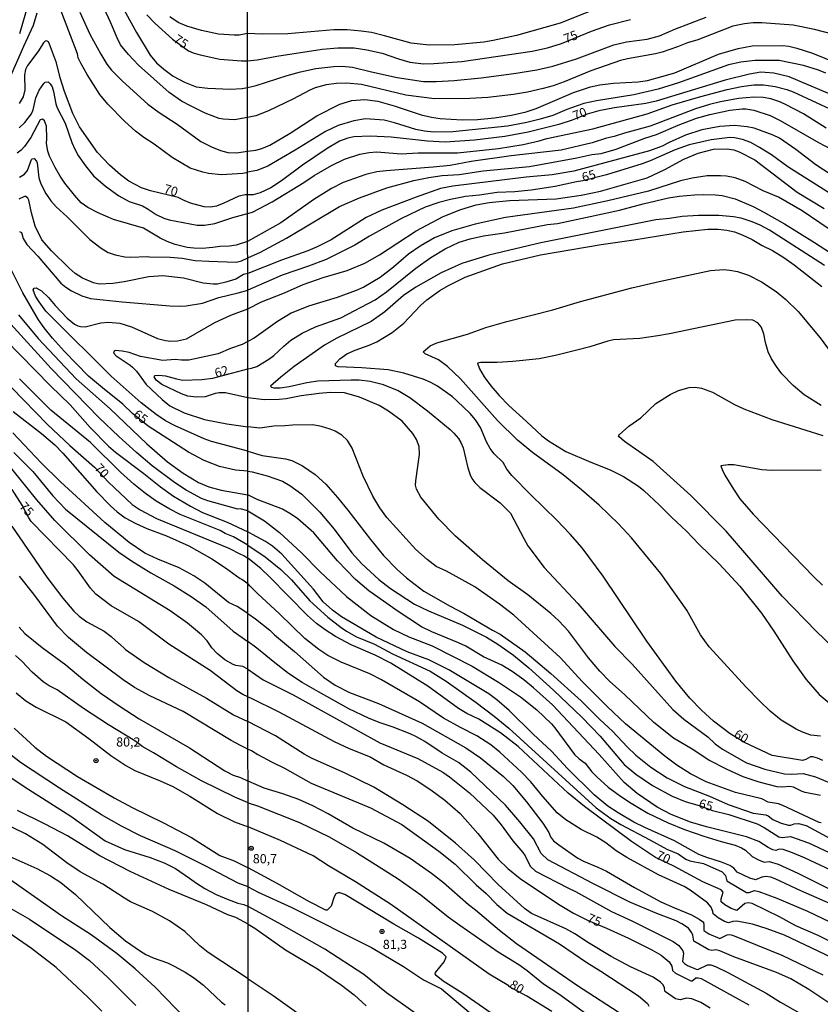
# Model space of a CAD drawing. Units: millimetres. Extents: x 192774 to 195184, y 1660436 to 1663209.
# Drawn here: x 193194 to 193412, y 1662731 to 1663000 of the extents above; entities that cross this region are included whole.
import ezdxf
from ezdxf.enums import TextEntityAlignment as Align

# ---------------------------------------------------------------- set-up
doc = ezdxf.new("R2010")
doc.units = ezdxf.units.MM
for name, color, linetype in [('IMAGEM', 7, 'Continuous'), ('V-CURVA_DE_NIVEL', 4, 'Continuous'), ('V-CURVA_MESTRA', 1, 'Continuous'), ('V-PONTO_DE_APARELHO', 30, 'Continuous'), ('V-TEXTO_DE_ALTIMETRIA', 2, 'Continuous'), ('X-LIMITE_1000', 7, 'Continuous')]:
    doc.layers.add(name, color=color, linetype=linetype)
picture_1 = doc.add_image_def('image1.jpg', size_in_pixel=(4016, 4621))

# ---------------------------------------------------------------- blocks, each defined once
blk = doc.blocks.new('805')
at = {"color": 0, "linetype": 'ByBlock', "lineweight": -2}
for radius in [0.562, 0.0806]:
    blk.add_circle((0, 0), radius, dxfattribs=at)

msp = doc.modelspace()

# ---------------------------------------------------------------- linework, layer by layer
at = {"layer": 'V-CURVA_DE_NIVEL'}
for points in [[(193255.99, 1662973.34), (193252.44, 1662972.72), (193249.34, 1662972.89), (193248.25, 1662973.09), (193244.42, 1662974.54), (193240.56, 1662976.41), (193237.96, 1662977.85), (193234.61, 1662980.23), (193226.2, 1662987.62), (193223.42, 1662990.57), (193221.29, 1662993.22), (193220.32, 1662995.16), (193218.58, 1662999.36), (193215.1, 1663006.92)], [(193219.79, 1663007.26), (193225.67, 1662996.6), (193229.41, 1662990.4), (193231.09, 1662988.32), (193233.13, 1662986.52), (193235.63, 1662984.69), (193238.77, 1662982.99), (193241.95, 1662981.76), (193245.09, 1662981.36), (193251.32, 1662981.09), (193254.5, 1662981.29), (193255.99, 1662981.51)], [(193193.73, 1662996.29), (193196.05, 1663004.16)], [(193256, 1662958.42), (193255.61, 1662958.28), (193254.73, 1662958.06), (193248.85, 1662957.68), (193245.32, 1662958.06), (193243.79, 1662958.38), (193240.3, 1662959.53), (193235.42, 1662962.41), (193230.49, 1662966.05), (193227.62, 1662967.9), (193225.4, 1662969.65), (193222.46, 1662972.28), (193217.78, 1662977.01), (193215.65, 1662979.6), (193212.12, 1662985.07), (193210.48, 1662987.99), (193209.73, 1662989.67), (193209.48, 1662990.76), (193204.05, 1663005.06)], [(193198.45, 1663001.87), (193197.39, 1662998.46), (193194.75, 1662992.8), (193190.88, 1662983.82)], [(193210.16, 1663002.12), (193212.88, 1662996.12), (193215.86, 1662990.63), (193217.57, 1662987.9), (193218.82, 1662986.28), (193221.78, 1662983.28), (193228.74, 1662976.98), (193231.85, 1662974.69), (193236.77, 1662971.54), (193243.24, 1662966.83), (193246.12, 1662965.33), (193248.56, 1662964.36), (193250.56, 1662963.79), (193252.94, 1662963.66), (193256, 1662964.13)], [(193350.81, 1663002.9), (193341.43, 1662999.16), (193329.48, 1662995.75), (193323.08, 1662994.38), (193320.52, 1662993.98), (193312.63, 1662993.25), (193305.59, 1662993.08), (193300.68, 1662993.64), (193293.43, 1662995.71), (193289.8, 1662996.54), (193287.03, 1662996.97), (193283.19, 1662997.31), (193279.56, 1662997.29), (193266.97, 1662996.22), (193259.93, 1662996.11), (193255.98, 1662996.31)], [(193255.98, 1662996.31), (193253.72, 1662995.85), (193252.36, 1662995.83), (193248.07, 1662996.17), (193243.36, 1662997.15), (193239.37, 1662998.32), (193237.03, 1662999.34), (193234.71, 1663000.87)], [(193255.99, 1662981.51), (193258.31, 1662982.1), (193266.8, 1662984.83), (193270.47, 1662985.85), (193274.65, 1662986.75), (193279.52, 1662987.3), (193281.86, 1662987.34), (193284.68, 1662987.09), (193289.8, 1662985.81), (193296.84, 1662984.31), (193304.09, 1662983.21), (193307.51, 1662983.16), (193312.41, 1662983.46), (193319.84, 1662984.19), (193328.71, 1662985.34), (193334.98, 1662986.36), (193339.42, 1662987.39), (193345.86, 1662989.43), (193356.06, 1662993.19), (193359.52, 1662994), (193365.11, 1662994.79), (193368.56, 1662995.66), (193372.68, 1662997.46), (193381.28, 1663000.78)], [(193418.65, 1662995.41), (193410.85, 1662997.44), (193405, 1662998.59), (193396.47, 1662999.21), (193394.12, 1662999.23), (193391.77, 1662998.99), (193388.57, 1662998.27), (193378.97, 1662994.55), (193376.2, 1662993.79), (193373.43, 1662992.63), (193369.25, 1662991.23), (193367.45, 1662990.71), (193359.77, 1662989.43), (193357.85, 1662988.92), (193349.75, 1662986.11), (193342.49, 1662983.12), (193339.51, 1662982.05), (193336.73, 1662981.24), (193332.47, 1662980.3), (193328.63, 1662979.66), (193321.59, 1662978.85), (193316.68, 1662978.55), (193307.08, 1662978.47), (193299.19, 1662979.47), (193287.07, 1662982.39), (193283.01, 1662982.74), (193280.24, 1662982.63), (193277.47, 1662982.27), (193274.48, 1662981.46), (193272.99, 1662980.84), (193268.34, 1662978.36), (193261.68, 1662975.16), (193258.27, 1662973.82), (193255.99, 1662973.34)], [(193256, 1662964.13), (193258.23, 1662964.43), (193259.89, 1662964.9), (193262.07, 1662965.8), (193267.65, 1662969.06), (193274.91, 1662973.82), (193281.22, 1662977.02), (193284.47, 1662977.96), (193288.01, 1662978.24), (193291.55, 1662977.85), (193296.03, 1662976.55), (193303.45, 1662974.07), (193306.23, 1662973.41), (193308.57, 1662973.05), (193314.59, 1662972.69), (193318.81, 1662972.84), (193323.46, 1662973.26), (193328.11, 1662974.03), (193332.08, 1662974.93), (193334.81, 1662975.78), (193345.07, 1662980.16), (193349.66, 1662981.75), (193352.22, 1662982.25), (193355.93, 1662982.72), (193362.67, 1662983.08), (193365.23, 1662983.5), (193369.2, 1662984.53), (193372.74, 1662985.59), (193384.65, 1662990.69), (193389.98, 1662992.25), (193393.86, 1662992.98), (193402.1, 1662993.06), (193403.89, 1662992.85), (193406.07, 1662992.34), (193410.33, 1662990.93), (193427.61, 1662983.89)], [(193413.92, 1662985.51), (193411.96, 1662986.3), (193407.86, 1662987.6), (193401.2, 1662988.97), (193394.59, 1662988.97), (193390.75, 1662988.48), (193387.34, 1662987.73), (193373.68, 1662982.82), (193368.14, 1662981.11), (193361.52, 1662979.58), (193351.28, 1662977.89), (193347.87, 1662977.15), (193343.18, 1662975.53), (193339.34, 1662973.95), (193335.92, 1662972.88), (193332.3, 1662971.98), (193326.96, 1662971), (193312.03, 1662969.42), (193306.91, 1662969.38), (193304.35, 1662969.59), (193302, 1662970.06), (193296.16, 1662971.94), (193293.3, 1662972.62), (193288.18, 1662972.95), (193284.98, 1662972.48), (193280.71, 1662971.15), (193277.3, 1662969.55), (193269, 1662964.43), (193261.51, 1662960.08), (193258.52, 1662958.84), (193256, 1662958.42)], [(193193.6, 1662970.53), (193195.18, 1662972.02), (193196.96, 1662974.32), (193197.41, 1662975.43), (193198.17, 1662978.75), (193199.03, 1662980.8), (193200.3, 1662982.69), (193200.73, 1662983.05), (193201.48, 1662983.09), (193202.05, 1662982.58), (193202.58, 1662981.73), (193202.96, 1662980.46), (193203.56, 1662977.13), (193203.94, 1662976.03), (193206.11, 1662971.81), (193207.99, 1662966.54), (193208.75, 1662964.75), (193209.75, 1662962.96), (193211.67, 1662960.11), (193213.92, 1662957.38), (193217.18, 1662954.57), (193220.85, 1662951.93), (193223.65, 1662950.42), (193227.27, 1662949.21), (193228.81, 1662948.36), (193230.98, 1662946.87), (193233.1, 1662945.87), (193234.59, 1662945.44), (193242.26, 1662943.95), (193244.21, 1662943.91), (193247.07, 1662944.42), (193251.96, 1662946.08), (193256.01, 1662947.17)], [(193256.01, 1662947.17), (193257.33, 1662947.45), (193262.75, 1662950.29), (193271.37, 1662955.58), (193274.2, 1662957.48), (193278.92, 1662960.21), (193282.5, 1662961.96), (193286.64, 1662963.3), (193289.2, 1662963.79), (193291.29, 1662963.94), (193297.91, 1662963.47), (193302.56, 1662963.66), (193313.35, 1662963.73), (193324.53, 1662964.86), (193331.27, 1662966.01), (193335.67, 1662967.01), (193337.76, 1662967.65), (193350.3, 1662970.28), (193365.11, 1662974.33), (193372.02, 1662976.81), (193379.78, 1662979.11), (193386.99, 1662980.99), (193390.96, 1662981.8), (193394.25, 1662982.27), (193396.98, 1662982.29), (193400.09, 1662981.84), (193403.29, 1662981.03), (193405, 1662980.39), (193417.59, 1662974.54)], [(193414.07, 1662970.45), (193407.82, 1662974.37), (193403.1, 1662976.81), (193401.41, 1662977.62), (193398.9, 1662978.43), (193396.89, 1662978.79), (193394.33, 1662978.94), (193390.07, 1662978.51), (193385.16, 1662977.62), (193382.17, 1662976.87), (193378.33, 1662975.7), (193365.96, 1662970.98), (193358.92, 1662969.11), (193356.15, 1662968.14), (193354.01, 1662967.67), (193350.17, 1662966.48), (193341.64, 1662964.41), (193327.99, 1662962.88), (193317.11, 1662961.3), (193311.35, 1662960.29), (193306.65, 1662959.78), (193293.85, 1662958.8), (193291.29, 1662958.5), (193288.31, 1662957.82), (193282.12, 1662955.56), (193278.92, 1662953.98), (193274.1, 1662950.93), (193265.09, 1662944.61), (193256.01, 1662939.49)], [(193256.02, 1662934.98), (193259.51, 1662936.59), (193266.63, 1662940.37), (193281.13, 1662949.01), (193286.6, 1662951.4), (193294.04, 1662954.13), (193301.4, 1662956.13), (193305.5, 1662956.99), (193309.17, 1662957.48), (193313.82, 1662957.8), (193320.35, 1662958.76), (193333.02, 1662959.99), (193345.91, 1662962.34), (193350.05, 1662963.24), (193352.61, 1662963.56), (193356.66, 1662964.75), (193364.55, 1662967.72), (193367.67, 1662968.74), (193373.6, 1662971.3), (193378.67, 1662973.14), (193382.3, 1662974.16), (193387.76, 1662975.4), (193391.09, 1662975.76), (193392.12, 1662975.76), (193394.33, 1662975.4), (193398.73, 1662973.86), (193401.46, 1662972.54), (193411.96, 1662966.52), (193417.16, 1662963.83)], [(193256.01, 1662939.49), (193252.9, 1662938.52), (193251.03, 1662938.18), (193248.43, 1662938.14), (193246.47, 1662937.82), (193243.58, 1662937.61), (193241.32, 1662937.65), (193239.45, 1662937.87), (193236.17, 1662938.69), (193234.04, 1662939.44), (193232.08, 1662940.35), (193227.51, 1662943.1), (193219.4, 1662945.53), (193215.14, 1662947.27), (193212.33, 1662948.78), (193210.54, 1662950.08), (193208.71, 1662952.11), (193206.09, 1662955.38), (193204.75, 1662957.3), (193203.39, 1662959.68), (193201.9, 1662962.79), (193201.43, 1662964.15), (193201.01, 1662966.24), (193201.11, 1662967.6), (193201.01, 1662971.01), (193200.5, 1662972.41), (193199.92, 1662972.86), (193199.28, 1662972.69), (193196.73, 1662967.9), (193195.07, 1662965.47), (193194.16, 1662964.47), (193193.05, 1662963.6)], [(193417.2, 1662956.5), (193411.19, 1662960.42), (193405.77, 1662964.63), (193401.29, 1662967.72), (193399.56, 1662968.53), (193394.38, 1662970.41), (193392.46, 1662970.83), (193389.04, 1662971.17), (193384.99, 1662970.92), (193380.08, 1662969.98), (193375.6, 1662968.49), (193371.12, 1662966.52), (193369.25, 1662965.54), (193365.83, 1662964.22), (193345.14, 1662958.71), (193339.16, 1662957.73), (193332.12, 1662957.05), (193312.07, 1662954.62), (193308.66, 1662953.94), (193302.04, 1662951.63), (193292.66, 1662948.05), (193288.39, 1662946.08), (193278.81, 1662939.94), (193275.04, 1662938.02), (193272.48, 1662936.91), (193265.22, 1662934.39), (193256.02, 1662930.77)], [(193256.03, 1662921.13), (193259.8, 1662922.98), (193266.03, 1662925.43), (193271.15, 1662927.72), (193276.66, 1662929.62), (193283.19, 1662931.54), (193288.05, 1662933.58), (193292.06, 1662935.82), (193302.08, 1662942.4), (193309.43, 1662946.28), (193314.27, 1662948.22), (193318.47, 1662949.46), (193321.97, 1662950.14), (193327.52, 1662950.72), (193340.32, 1662951.14), (193347.1, 1662952.1), (193352.43, 1662953.21), (193365.11, 1662956.92), (193369.97, 1662959.14), (193375.13, 1662961.96), (193379.1, 1662963.58), (193383.28, 1662964.69), (193386.99, 1662964.82), (193388.79, 1662964.52), (193390.28, 1662964.01), (193394.55, 1662961.81), (193406.09, 1662952.95), (193413.53, 1662948.49)], [(193193.71, 1662957.04), (193195.01, 1662957.91), (193195.86, 1662958.91), (193197, 1662961.85), (193197.18, 1662962.09), (193197.73, 1662962.19), (193198.33, 1662961.47), (193198.5, 1662960.96), (193198.92, 1662956.92), (193199.47, 1662955.21), (193200.88, 1662952.57), (193202.22, 1662950.62), (193203.67, 1662948.98), (193206.71, 1662946.23), (193212.88, 1662940.06), (193215.99, 1662937.63), (193217.87, 1662936.52), (193219.78, 1662935.8), (193222.42, 1662935.31), (193224, 1662935.23), (193228.64, 1662935.4), (193229.23, 1662935.27), (193234.81, 1662935.18), (193238.13, 1662934.89), (193241.7, 1662934.29), (193245.4, 1662934.07), (193252.9, 1662933.88), (193254.35, 1662934.18), (193256.02, 1662934.98)], [(193422, 1662938), (193407.54, 1662947.88), (193401.05, 1662951.63), (193396.89, 1662953.36), (193391.92, 1662955.86), (193389.21, 1662956.86), (193386.87, 1662957.31), (193385.16, 1662957.46), (193381.53, 1662957.41), (193377.48, 1662956.82), (193374.28, 1662956.03), (193365.53, 1662953.25), (193354.44, 1662950.56), (193345.05, 1662948.62), (193326.49, 1662946), (193318.17, 1662944.21), (193311.77, 1662942.42), (193307.08, 1662940.45), (193303.11, 1662938.17), (193299.95, 1662936.06), (193295.83, 1662932.45), (193292.25, 1662929.66), (193287.75, 1662927.01), (193285.62, 1662926.07), (193280.5, 1662924.2), (193272.6, 1662921.85), (193267.91, 1662919.87), (193264.16, 1662917.65), (193257.8, 1662913.04), (193256.03, 1662912.15)], [(193256.02, 1662930.77), (193254.9, 1662930.44), (193252.81, 1662929.18), (193250.09, 1662928.35), (193247.75, 1662927.84), (193246.6, 1662927.82), (193243.83, 1662928.14), (193238.51, 1662929.42), (193232.85, 1662930.12), (193229.02, 1662929.86), (193222.31, 1662928.42), (193219.19, 1662927.99), (193215.48, 1662927.86), (193213.86, 1662928.16), (193210.88, 1662929.46), (193208.9, 1662930.78), (193207.24, 1662932.2), (193202.43, 1662936.95), (193199.79, 1662939.97), (193197.98, 1662943.64), (193196.92, 1662947.3), (193196.2, 1662950.81), (193195.98, 1662951.3), (193195.43, 1662951.74), (193195.01, 1662951.74), (193193.48, 1662951.06)], [(193256.04, 1662904.66), (193257.05, 1662904.92), (193258.48, 1662905.29), (193261.81, 1662907.32), (193263.17, 1662908.32), (193265.88, 1662910.91), (193267.83, 1662912.53), (193270.87, 1662914.47), (193274.56, 1662916.18), (193281.44, 1662918.65), (193290.82, 1662923.51), (193293.96, 1662925.69), (193301.91, 1662932.18), (193306.06, 1662935.08), (193309.98, 1662937.51), (193313.82, 1662939.26), (193316.76, 1662940.2), (193320.48, 1662941.01), (193326.15, 1662941.82), (193337.93, 1662944.12), (193340.66, 1662944.44), (193348.3, 1662946.04), (193357.64, 1662948.05), (193364.04, 1662949.78), (193370.95, 1662951.38), (193373.9, 1662951.84), (193378.08, 1662952.19), (193380.55, 1662952.31), (193383.84, 1662952.23), (193385.67, 1662952.02), (193389.17, 1662951.16), (193394.08, 1662949.07), (193397.06, 1662947.54), (193402.65, 1662944.34), (193410.89, 1662939.24), (193418.06, 1662934.52)], [(193413.6, 1662932.9), (193398.58, 1662942.54), (193396.04, 1662943.91), (193393.86, 1662944.85), (193390.84, 1662945.83), (193388.74, 1662946.21), (193384.73, 1662946.6), (193379.19, 1662946.62), (193374.75, 1662946.28), (193371.25, 1662945.74), (193367.54, 1662945.4), (193336.09, 1662939.09), (193321.93, 1662935.72), (193314.5, 1662933.46), (193308.91, 1662930.92), (193301.92, 1662926.97), (193298.63, 1662924.73), (193293.51, 1662920.27), (193289.76, 1662917.58), (193280.41, 1662913.1), (193277, 1662911.12), (193268.72, 1662905.32), (193265.09, 1662902.44), (193262.27, 1662899.94), (193262.49, 1662899.64), (193263.17, 1662899.49), (193264.88, 1662899.49), (193267.36, 1662899.88), (193272.22, 1662900.99), (193275.16, 1662901.37), (193284.29, 1662901.69), (193286.51, 1662901.67), (193289.46, 1662901.33), (193292.74, 1662900.47), (193297.14, 1662898.81), (193300.36, 1662896.89), (193305.12, 1662893.24), (193311.34, 1662888.08), (193312.35, 1662887.14), (193313.58, 1662885.63), (193314.26, 1662884.6), (193314.88, 1662883.13), (193316.12, 1662877.67), (193316.76, 1662875.71), (193317.27, 1662874.73), (193318.08, 1662873.62), (193319.41, 1662872.25), (193324.98, 1662868.05), (193327.81, 1662865.3), (193331.42, 1662858.34), (193332.59, 1662856.38), (193337.01, 1662850.38), (193346.25, 1662840.59), (193356.33, 1662828.86), (193361.03, 1662824.04), (193372.21, 1662811.64), (193375.17, 1662808.95), (193381.75, 1662804.11), (193383.71, 1662802.23), (193385.73, 1662800.76), (193392.33, 1662797.09), (193397.28, 1662795.3), (193402.7, 1662794.02), (193404.7, 1662793.91), (193407.77, 1662794.17), (193411.1, 1662793.25), (193417.2, 1662790.65)], [(193412.47, 1662804.3), (193409.91, 1662804.64), (193407.58, 1662805.41), (193405.85, 1662806.22), (193401.76, 1662808.74), (193398.75, 1662811.19), (193395.97, 1662813.86), (193392.22, 1662817.72), (193382.06, 1662828.78), (193379.72, 1662832.06), (193375.98, 1662838.8), (193368.9, 1662848.79), (193360.86, 1662858.56), (193357.34, 1662862.31), (193352.07, 1662867.43), (193347.25, 1662871.63), (193342.24, 1662875.77), (193333.85, 1662881.87), (193329.73, 1662885.24), (193324.23, 1662890.6), (193314.14, 1662901.97), (193310.6, 1662905.34), (193308.19, 1662907.13), (193304.52, 1662908.79), (193303.96, 1662909.31), (193305.86, 1662910.97), (193307.72, 1662911.78), (193316.04, 1662914.19), (193321.12, 1662915.98), (193326.79, 1662917.61), (193339.34, 1662920.83), (193346.97, 1662923.09), (193360.97, 1662926.82), (193368.39, 1662928.59), (193382.43, 1662931.54), (193386.1, 1662931.83), (193387.76, 1662931.69), (193389.85, 1662931.26), (193392.88, 1662930.24), (193396.38, 1662928.46), (193400.44, 1662925.78), (193403, 1662923.64), (193406.41, 1662920.34), (193412.4, 1662913.13), (193415.39, 1662909.07)], [(193256.05, 1662882.23), (193246.17, 1662884.83), (193244.17, 1662885.53), (193236.17, 1662889.1), (193233.55, 1662890.49), (193230.98, 1662892.21), (193226.93, 1662895.36), (193218.71, 1662902.73), (193202.2, 1662919.07), (193200.84, 1662920.48), (193199.03, 1662922.99), (193198.07, 1662924.57), (193197.43, 1662926.31), (193197.64, 1662926.69), (193198.24, 1662926.8), (193199.65, 1662925.97), (193201.56, 1662924.2), (193203.39, 1662921.97), (193206.73, 1662918.52), (193208.71, 1662916.94), (193209.61, 1662916.45), (193210.33, 1662916.24), (193211.61, 1662916.2), (193215.94, 1662917.23), (193217.99, 1662917.41), (193221.1, 1662917.2), (193224.29, 1662916.18), (193231.4, 1662913.01), (193233.53, 1662912.45), (193235.02, 1662912.26), (193236.81, 1662912.35), (193239.32, 1662912.9), (193247.07, 1662917.37), (193251.41, 1662919.37), (193252.86, 1662919.88), (193256.03, 1662921.13)], [(193256.06, 1662865.86), (193253.96, 1662866.42), (193253.37, 1662866.37), (193245.11, 1662868.63), (193243.36, 1662869.31), (193239.19, 1662871.52), (193235.98, 1662873.61), (193229.91, 1662878.21), (193225.61, 1662881.83), (193220.8, 1662886.17), (193215.48, 1662891.28), (193202.33, 1662904.77), (193183.87, 1662924.99)], [(193193.39, 1662919.41), (193198.79, 1662912.99), (193209.18, 1662902), (193218.46, 1662893.79), (193228.42, 1662884.17), (193234.08, 1662879.31), (193238.43, 1662876.16), (193242.55, 1662873.65), (193245.36, 1662872.46), (193248.81, 1662871.5), (193256.06, 1662870.29)], [(193412.72, 1662894.67), (193408.07, 1662897.57), (193405.04, 1662900.13), (193401.95, 1662903.37), (193400.45, 1662905.32), (193399.13, 1662907.45), (193398.25, 1662909.37), (193397.47, 1662911.93), (193397.04, 1662914.28), (193396.31, 1662916.2), (193395.36, 1662917.24), (193393.99, 1662917.97), (193392.2, 1662918.12), (193389.21, 1662917.95), (193371.29, 1662914.23), (193368.09, 1662913.7), (193363.19, 1662913), (193355.93, 1662912.61), (193354.44, 1662912.29), (193349.53, 1662910.69), (193346.33, 1662909.84), (193340.15, 1662908.35), (193335.67, 1662907.47), (193328.41, 1662906.66), (193324.15, 1662906.38), (193319.67, 1662906.4), (193318.79, 1662906.28), (193319.36, 1662904.68), (193320.66, 1662902.55), (193322.48, 1662900.03), (193324.68, 1662897.42), (193327.32, 1662894.67), (193332.23, 1662890.32), (193336.35, 1662886.35), (193338.23, 1662884.99), (193342.92, 1662882.08), (193349.75, 1662879.18), (193355.08, 1662877.13), (193358.71, 1662875.28), (193362.76, 1662872.65), (193364.25, 1662871.46), (193368.56, 1662867.49), (193371.8, 1662864.14), (193375.88, 1662860.35), (193379.35, 1662856.72), (193384.82, 1662851.43), (193390.43, 1662845.35), (193396.4, 1662837.91), (193399.77, 1662833), (193404.93, 1662824.89), (193408.56, 1662819.79), (193412.16, 1662815.72), (193414.83, 1662813.43)], [(193189.73, 1662912.73), (193202.14, 1662900.07), (193207.48, 1662894.83), (193212.97, 1662888.64), (193217.97, 1662883.59), (193219.87, 1662881.95), (193227.63, 1662876.08), (193232.19, 1662872.42), (193235.74, 1662869.95), (193240.38, 1662867.14), (193243.7, 1662865.4), (193250.39, 1662862.78), (193256.06, 1662860.12)], [(193256.03, 1662912.15), (193254.47, 1662911.37), (193251.32, 1662910.24), (193247.96, 1662908.75), (193239.92, 1662907.07), (193237.91, 1662907.03), (193236.21, 1662907.2), (193232.87, 1662906.95), (193226.76, 1662908.07), (193223.61, 1662909.13), (193221.7, 1662909.56), (193219.95, 1662909.66), (193219.55, 1662909.5), (193219.35, 1662909.07), (193220.08, 1662908.24), (193223.91, 1662905.73), (193224.59, 1662905.13), (193225.61, 1662904.05), (193228.29, 1662900.41), (193232.61, 1662896.34), (193234.72, 1662894.56), (193238.68, 1662892.7), (193244.21, 1662890.85), (193250.3, 1662889.7), (193256.05, 1662888.83)], [(193256.04, 1662896.77), (193249.92, 1662898.17), (193248.22, 1662898.17), (193247.15, 1662898), (193244.43, 1662897.06), (193242, 1662896.96), (193239.66, 1662897.26), (193237.96, 1662897.87), (193232.55, 1662900.41), (193230.97, 1662901.62), (193230.51, 1662902.47), (193230.74, 1662902.88), (193231.78, 1662903), (193233.53, 1662902.75), (193236.59, 1662901.94), (193238.34, 1662901.64), (193243.45, 1662901.77), (193246.49, 1662902.15), (193256.04, 1662904.66)], [(193256.07, 1662856.5), (193252.11, 1662858.82), (193249.83, 1662859.69), (193248.53, 1662860.5), (193237.57, 1662864.88), (193234.72, 1662866.37), (193231.06, 1662868.55), (193228.08, 1662870.61), (193224.93, 1662873.14), (193221.23, 1662876.5), (193213.12, 1662884.6), (193202.24, 1662893.36), (193193.69, 1662901.92)], [(193415.79, 1662828.73), (193411.46, 1662832.91), (193401.99, 1662842.6), (193386.76, 1662860.31), (193377.05, 1662870.12), (193366.75, 1662879.4), (193358.98, 1662884.84), (193357.51, 1662886.16), (193357.34, 1662886.42), (193357.46, 1662886.67), (193360.13, 1662889.06), (193363.44, 1662891.34), (193367.56, 1662895.2), (193371.42, 1662897.64), (193373.73, 1662898.77), (193376.63, 1662899.6), (193378.29, 1662899.73), (193380.04, 1662899.43), (193383.03, 1662898.28), (193389, 1662894.93), (193391.56, 1662893.77), (193399.24, 1662890.85), (193413.11, 1662886.48)], [(193412.51, 1662788.09), (193408.33, 1662788.96), (193407.48, 1662789.24), (193405.17, 1662790.41), (193404.15, 1662790.59), (193402.06, 1662790.41), (193400.65, 1662790.54), (193395.78, 1662791.8), (193391.39, 1662793.21), (193387.01, 1662795.21), (193382, 1662797.82), (193377.48, 1662800.76), (193372.34, 1662803.83), (193367, 1662808.03), (193359.03, 1662815.61), (193354.82, 1662819.38), (193352.24, 1662822.05), (193349.12, 1662825.75), (193343.7, 1662832.98), (193341.06, 1662835.86), (193338.88, 1662837.82), (193332.55, 1662842.98), (193327.17, 1662846.78), (193320.18, 1662852.47), (193312.77, 1662859.02), (193308.27, 1662863.59), (193303.3, 1662869.65), (193302.13, 1662871.8), (193301.89, 1662872.94), (193301.91, 1662874.09), (193302.92, 1662881.26), (193302.83, 1662883.47), (193302.15, 1662885.39), (193301.15, 1662887.06), (193298.22, 1662890.41), (193294.49, 1662893.14), (193291.97, 1662894.67), (193286.56, 1662896.93), (193282.46, 1662898.17), (193278.62, 1662898.21), (193275.59, 1662898), (193270.64, 1662897.32), (193266.55, 1662896.48), (193264.63, 1662896.29), (193260.49, 1662896.25), (193256.04, 1662896.77)], [(193191.96, 1662893), (193199.65, 1662887.06), (193203.31, 1662883.91), (193205.56, 1662881.66), (193214.78, 1662871.08), (193218.52, 1662867.29), (193220.37, 1662865.63), (193222.56, 1662864), (193225.43, 1662862.4), (193228.42, 1662861.05), (193233.81, 1662859.08), (193239.96, 1662856.33), (193246.19, 1662852.78), (193249.92, 1662850.35), (193253.94, 1662847.39), (193254.39, 1662847.24), (193256.07, 1662846.07)], [(193412.68, 1662780.66), (193412.12, 1662780.71), (193402.18, 1662785.44), (193401.03, 1662785.83), (193398.22, 1662786.28), (193396.47, 1662787.26), (193389.26, 1662788.92), (193381.28, 1662791.87), (193376.97, 1662794.08), (193373.3, 1662796.45), (193369.97, 1662798.86), (193359.26, 1662807.74), (193354.27, 1662812.43), (193347.53, 1662819.21), (193341.43, 1662825.85), (193328.71, 1662837.43), (193324.83, 1662840.38), (193318.04, 1662845.11), (193310.34, 1662849.38), (193307.48, 1662850.72), (193305.03, 1662852.64), (193301.98, 1662855.37), (193294.06, 1662864.12), (193292.16, 1662866.73), (193290.2, 1662869.95), (193287.55, 1662875.37), (193284.57, 1662883.01), (193283.25, 1662885.1), (193281.71, 1662886.57), (193279.92, 1662887.63), (193278.58, 1662888.19), (193276.19, 1662888.95), (193273.84, 1662889.38), (193268.29, 1662889.34), (193266.16, 1662889.08), (193263.17, 1662889), (193259.33, 1662888.48), (193256.05, 1662888.83)], [(193256.08, 1662837.84), (193253.11, 1662839.73), (193250.77, 1662840.85), (193244.27, 1662846.16), (193241.34, 1662848.18), (193237.28, 1662850.33), (193231.44, 1662852.67), (193227.93, 1662854.34), (193223.61, 1662857.22), (193217.01, 1662862.71), (193204.88, 1662873.83), (193199.56, 1662879.02), (193191.83, 1662887.23)], [(193192.16, 1662881.8), (193197.34, 1662876.63), (193202.83, 1662869.96), (193206.29, 1662866.38), (193220.86, 1662854.6), (193224.27, 1662852.25), (193229.52, 1662848.99), (193235.93, 1662845.44), (193240.54, 1662842.51), (193244.59, 1662839.65), (193252.02, 1662832.98), (193256.08, 1662830.18)], [(193256.05, 1662882.23), (193259.93, 1662881.06), (193266.33, 1662880.14), (193268.04, 1662879.63), (193271.03, 1662878.16), (193274.44, 1662875.81), (193277.36, 1662873.17), (193280.52, 1662869.58), (193283.42, 1662866.09), (193289.54, 1662858.06), (193293.14, 1662853.74), (193296.9, 1662849.89), (193299.44, 1662847.61), (193304.18, 1662843.98), (193311.35, 1662839.84), (193315.19, 1662837.84), (193322.87, 1662833.27), (193325, 1662832.21), (193331.78, 1662827.36), (193338.87, 1662821.5), (193347.16, 1662813.97), (193352.2, 1662808.89), (193355.68, 1662805.69), (193359.66, 1662801.43), (193362.1, 1662799.14), (193366.17, 1662795.87), (193370.65, 1662792.99), (193375.35, 1662790.61), (193382.17, 1662787.96), (193387.29, 1662785.63), (193394.12, 1662783.31), (193397.53, 1662782.82), (193398.17, 1662782.54), (193399.45, 1662781.6), (193401.8, 1662780.54), (193403.72, 1662780), (193404.4, 1662780.02), (193405.34, 1662780.36), (193406.49, 1662780.52), (193408.63, 1662779.9), (193417.37, 1662775.2)], [(193256.09, 1662822.63), (193254.73, 1662823.35), (193252.78, 1662823.64), (193252.06, 1662823.92), (193249.77, 1662825.19), (193247.64, 1662826.95), (193246.22, 1662828.48), (193244.93, 1662830.34), (193243.36, 1662831.99), (193239.54, 1662835.25), (193234.82, 1662838.57), (193219.55, 1662847.92), (193212.82, 1662853.87), (193203.31, 1662863.3), (193198.4, 1662868.9), (193189.69, 1662879.7)], [(193412.68, 1662877.03), (193399.24, 1662876.88), (193396.47, 1662877.13), (193388.79, 1662878.5), (193387.29, 1662878.48), (193385.31, 1662878.18), (193385.6, 1662877.2), (193386.37, 1662875.62), (193388.72, 1662871.78), (193390.51, 1662869.22), (193394.07, 1662865), (193410.65, 1662847.86), (193413.02, 1662845.6)], [(193422.49, 1662764.36), (193408.12, 1662771.11), (193404.85, 1662772.49), (193402.31, 1662773.37), (193401.22, 1662773.5), (193400.31, 1662773.11), (193399.45, 1662773.28), (193398.17, 1662773.92), (193395.66, 1662775.54), (193392.29, 1662776.87), (193381.32, 1662779.55), (193377.01, 1662780.85), (193371.72, 1662782.92), (193367.92, 1662784.97), (193362.44, 1662788.64), (193358.89, 1662791.67), (193352.05, 1662799.33), (193339.25, 1662812.88), (193334.13, 1662817.55), (193331.44, 1662819.73), (193328.26, 1662822.03), (193325.47, 1662823.69), (193320.43, 1662826.04), (193315.61, 1662828.88), (193313.6, 1662829.88), (193306.35, 1662832.87), (193303.52, 1662834.23), (193297.09, 1662838.39), (193289.09, 1662844.07), (193285.46, 1662847.16), (193280.51, 1662852.24), (193274.05, 1662859.88), (193269.72, 1662863.74), (193268, 1662864.93), (193265.56, 1662866.32), (193258.65, 1662869.03), (193256.06, 1662870.27)], [(193256.06, 1662865.86), (193260.57, 1662863.14), (193264.67, 1662860.02), (193270.74, 1662854.4), (193275.8, 1662849.25), (193282.99, 1662842.47), (193289.63, 1662837.26), (193295.81, 1662833.44), (193300.08, 1662831.52), (193306.44, 1662829.01), (193317.32, 1662823.46), (193324.57, 1662819.13), (193330.55, 1662815.07), (193334.98, 1662811.53), (193338.99, 1662807.67), (193339.95, 1662806.57), (193345.28, 1662799.31), (193346.61, 1662798.11), (193348.25, 1662796.94), (193350.02, 1662794.6), (193351.36, 1662793.19), (193354.52, 1662790.41), (193357.83, 1662787.96), (193360.77, 1662786.04), (193365.32, 1662783.31), (193370.87, 1662780.62), (193375.35, 1662778.87), (193380.68, 1662777.04), (193385.37, 1662775.54), (193389.21, 1662774.52), (193390.92, 1662773.84), (193391.99, 1662773.15), (193393.82, 1662771.49), (193395.61, 1662770.55), (193397.11, 1662769.95), (193398.47, 1662770.08), (193400.95, 1662769.36), (193406.28, 1662766.88), (193419.29, 1662760.44)], [(193191.6, 1662861.73), (193201.12, 1662847.74), (193201.12, 1662847.74), (193205.51, 1662842.01), (193208.56, 1662838.52), (193210.01, 1662837.14), (193212.04, 1662835.59), (193216.78, 1662833.05), (193218.69, 1662831.6), (193220.84, 1662829.62), (193220.92, 1662829.69), (193222.66, 1662828.01), (193227.78, 1662824.47), (193234.48, 1662820.37), (193244.76, 1662814.73), (193252.14, 1662810.2), (193256.1, 1662808.34)], [(193416.73, 1662757.88), (193407.15, 1662762.06), (193400.14, 1662765.39), (193398.94, 1662765.8), (193397.58, 1662766.03), (193396.44, 1662765.84), (193394.76, 1662765.05), (193393.22, 1662765.56), (193389.77, 1662767.18), (193388.8, 1662768.25), (193387.7, 1662768.97), (193385.42, 1662769.87), (193381.41, 1662771.15), (193379.27, 1662772.04), (193372.62, 1662775.76), (193364.51, 1662779.34), (193361.52, 1662780.83), (193357.25, 1662783.35), (193354.44, 1662785.19), (193350.68, 1662788.32), (193343.37, 1662795.47), (193339.04, 1662800.25), (193334, 1662804.88), (193327.45, 1662811.34), (193324.1, 1662814.25), (193321.86, 1662815.87), (193310.94, 1662822.48), (193305.52, 1662825.23), (193299.57, 1662827.34), (193291.12, 1662831.4), (193281.62, 1662836.96), (193279.21, 1662838.73), (193276.67, 1662841.06), (193274.01, 1662844.52), (193265.37, 1662854.1), (193262.81, 1662856.25), (193260.91, 1662857.51), (193257.29, 1662859.45), (193256.06, 1662860.12)], [(193256.07, 1662856.5), (193260.83, 1662853.3), (193265.03, 1662849.87), (193267.95, 1662847.04), (193272.98, 1662841.32), (193277.91, 1662836.88), (193281.54, 1662834.04), (193283.01, 1662833.04), (193285.79, 1662831.5), (193290.69, 1662829.48), (193295.6, 1662826.81), (193305.84, 1662822.05), (193310.28, 1662819.32), (193318.47, 1662813.5), (193323.34, 1662809.81), (193327.37, 1662806.52), (193351.24, 1662784.72), (193355.21, 1662781.84), (193357.98, 1662780.19), (193365.92, 1662776.06), (193370.57, 1662773.45), (193373.6, 1662772.17), (193375.69, 1662770.76), (193376.84, 1662770.3), (193380.55, 1662769.53), (193385.67, 1662767.27), (193386.59, 1662766.31), (193386.95, 1662764.79), (193392.33, 1662761.59), (193392.99, 1662761.63), (193394.46, 1662762.15), (193395.66, 1662761.93), (193400.56, 1662760.06), (193408.97, 1662756.51), (193417.12, 1662752.59)], [(193256.1, 1662800.77), (193254.1, 1662801.78), (193251.55, 1662803.12), (193238.39, 1662811.06), (193229.3, 1662815.34), (193225.14, 1662817.59), (193222, 1662819.69), (193211.98, 1662827.17), (193207.04, 1662831.33), (193204.06, 1662834.42), (193197.62, 1662843.1), (193193.69, 1662848.08)], [(193419.34, 1662742.01), (193402.65, 1662749.99), (193397.96, 1662751.74), (193393.91, 1662753.02), (193389.64, 1662753.8), (193388.57, 1662753.7), (193387.38, 1662753.31), (193386.25, 1662753.7), (193384.56, 1662754.72), (193383.15, 1662755.79), (193383.13, 1662756.45), (193382.62, 1662757.61), (193381.64, 1662758.76), (193376.9, 1662762.28), (193375.22, 1662763.24), (193368.22, 1662766.46), (193359.56, 1662771.15), (193356.66, 1662773.03), (193353.86, 1662775.16), (193351.41, 1662776.7), (193347.16, 1662778.87), (193342.9, 1662781.47), (193340.61, 1662783.42), (193336.64, 1662787.81), (193333.4, 1662791.83), (193330.8, 1662794.49), (193324.93, 1662799.93), (193322.48, 1662802), (193318.64, 1662804.41), (193314.16, 1662806.69), (193309.55, 1662809.29), (193302.94, 1662813.73), (193292.57, 1662819.75), (193289.37, 1662821.33), (193281.52, 1662824.53), (193277.87, 1662826.4), (193275.42, 1662828), (193271.62, 1662831.01), (193264.75, 1662837.8), (193258.73, 1662843.28), (193256.73, 1662845.31), (193256.07, 1662846.07)], [(193256.08, 1662837.84), (193258.14, 1662836.43), (193262.06, 1662833.32), (193263.32, 1662832.02), (193268.8, 1662827.47), (193276.72, 1662820.49), (193279.94, 1662818.3), (193283.87, 1662816.29), (193291.8, 1662813.26), (193303.67, 1662807.89), (193315.57, 1662801.19), (193319.62, 1662798.43), (193325.94, 1662793.29), (193328.5, 1662790.86), (193332.23, 1662786.4), (193336.64, 1662780.56), (193338.29, 1662778.04), (193338.71, 1662776.8), (193339.61, 1662775.74), (193340.98, 1662774.63), (193346.25, 1662771.02), (193347.74, 1662770.17), (193351.67, 1662768.59), (193354.01, 1662767.44), (193361.69, 1662762.96), (193368.9, 1662759.12), (193372.62, 1662757.41), (193377.27, 1662755.53), (193379.4, 1662754.38), (193380.51, 1662753.55), (193380.68, 1662752.74), (193380.63, 1662751.2), (193382, 1662750.33), (193385.03, 1662749.09), (193386.99, 1662750.07), (193387.72, 1662750.11), (193388.49, 1662749.94), (193401.97, 1662744.52), (193413.11, 1662739.15)], [(193193.6, 1662834.09), (193195.13, 1662832.41), (193199.88, 1662828.55), (193206.38, 1662823.83), (193211.01, 1662819.89), (193215.97, 1662816.02), (193220.94, 1662812.58), (193226.4, 1662809.1), (193240.15, 1662801.11), (193249.81, 1662794.9), (193252.02, 1662793.65), (193254.06, 1662793.03), (193256.11, 1662792)], [(193415.07, 1662731.34), (193409.31, 1662735.16), (193404.38, 1662738), (193400.52, 1662739.79), (193388.79, 1662744.01), (193385.03, 1662745.72), (193383.88, 1662745.96), (193382.81, 1662745.78), (193381.96, 1662745.93), (193377.86, 1662748.32), (193377.63, 1662749.97), (193377.39, 1662750.65), (193376.41, 1662751.85), (193374.66, 1662753.08), (193373.09, 1662753.87), (193367.75, 1662755.87), (193360.46, 1662758.99), (193350.47, 1662764), (193338.06, 1662770.55), (193336.22, 1662772.24), (193334.06, 1662776.29), (193330.35, 1662780.94), (193326.45, 1662785.47), (193317, 1662794.51), (193313.6, 1662797.16), (193309.15, 1662799.69), (193304.41, 1662802.92), (193301.98, 1662804.22), (193300.42, 1662804.98), (193295.79, 1662806.78), (193291.97, 1662808.06), (193288.99, 1662809.25), (193283.65, 1662811.85), (193275.33, 1662816.46), (193270.94, 1662819.02), (193267.21, 1662821.47), (193263.41, 1662824.35), (193258.54, 1662828.35), (193256.08, 1662830.18)], [(193256.11, 1662786.14), (193252.53, 1662787.7), (193243.4, 1662792.14), (193236.56, 1662795.96), (193230.3, 1662799.81), (193227.37, 1662801.38), (193225.16, 1662803.07), (193217.95, 1662807.47), (193211.13, 1662811.91), (193203.98, 1662816.96), (193201.8, 1662818.1), (193200.16, 1662819.16), (193197.1, 1662821.86), (193194.3, 1662824.8), (193192.57, 1662826.34)], [(193256.09, 1662822.63), (193260.27, 1662819.72), (193268.42, 1662815.59), (193292.15, 1662802.55), (193302.51, 1662798.24), (193309.34, 1662794.47), (193311.13, 1662793.27), (193316.59, 1662788.83), (193323.06, 1662782.78), (193325.27, 1662780.13), (193328.47, 1662775.78), (193331.18, 1662772.58), (193331.82, 1662771.64), (193333.23, 1662768.83), (193334.68, 1662767.5), (193343.47, 1662762.87), (193345.61, 1662761.89), (193355.42, 1662756.43), (193360.97, 1662753.87), (193372.27, 1662748.28), (193373.81, 1662747.11), (193374.92, 1662745.66), (193375.11, 1662745.02), (193374.85, 1662742.76), (193375.37, 1662742.22), (193376.2, 1662741.71), (193378.55, 1662740.64), (193378.97, 1662740.62), (193381.62, 1662741.88), (193382.51, 1662741.84), (193383.79, 1662741.45), (193387.21, 1662739.79), (193397.66, 1662734.16), (193401.54, 1662731.68), (193410.08, 1662726.86)], [(193382.34, 1662730.04), (193379.8, 1662731.56), (193377.35, 1662732.62), (193375.86, 1662732.73), (193374.15, 1662732.28), (193372.89, 1662732.62), (193370.16, 1662734.46), (193369.97, 1662734.71), (193369.88, 1662735.59), (193369.48, 1662736.42), (193368.82, 1662737.1), (193366.77, 1662738.47), (193360.63, 1662741.32), (193355.29, 1662744.18), (193349.17, 1662747.85), (193345.37, 1662750.33), (193342.92, 1662751.67), (193333.58, 1662755.87), (193331.63, 1662757.3), (193324.46, 1662763.83), (193318.02, 1662770.43), (193312.79, 1662775.08), (193305.41, 1662780.98), (193298.44, 1662785.59), (193290.44, 1662790.37), (193282.67, 1662794.25), (193273.41, 1662798.37), (193271.45, 1662799.39), (193263.66, 1662804.39), (193256.1, 1662808.34)], [(193192.2, 1662806.54), (193197.89, 1662801.3), (193201.1, 1662798.89), (193209.56, 1662793.28), (193219.58, 1662787.49), (193224.42, 1662784.88), (193233.02, 1662780.68), (193240.64, 1662776.65), (193248.45, 1662771.76), (193252.31, 1662770.32), (193256.12, 1662768.35)], [(193256.12, 1662763.15), (193253.4, 1662764.14), (193244.55, 1662768.86), (193236.18, 1662772.98), (193226.76, 1662777.11), (193221.51, 1662779.73), (193216.12, 1662782.85), (193204.57, 1662790.1), (193193.93, 1662797.12), (193190.54, 1662799.79)], [(193256.1, 1662800.77), (193257.05, 1662800.39), (193258.78, 1662799.29), (193262.49, 1662797.32), (193266.12, 1662795.58), (193273.37, 1662791.52), (193289.59, 1662784.8), (193298.12, 1662780.19), (193308.25, 1662772.9), (193312.73, 1662769.36), (193318.47, 1662763.75), (193321.2, 1662761.31), (193324.1, 1662758.31), (193326.92, 1662755.96), (193341.21, 1662747.6), (193348.68, 1662742.52), (193352.52, 1662740.17), (193362.76, 1662733.35), (193365.27, 1662731.34), (193365.64, 1662730.6)], [(193187.02, 1662795.83), (193195.21, 1662790.41), (193207.71, 1662782.46), (193217.12, 1662775.73), (193222.39, 1662773.4), (193229.39, 1662771.19), (193233.17, 1662769.75), (193236.31, 1662768.14), (193240.15, 1662765.57), (193241.99, 1662764.14), (193244.34, 1662762.7), (193247.44, 1662761.08), (193250.66, 1662759.71), (193253.33, 1662758.75), (193254.99, 1662758.37), (193256.13, 1662757.78)], [(193358.75, 1662727.93), (193346.08, 1662736.16), (193329.5, 1662747.62), (193324.78, 1662751.25), (193318.23, 1662756.84), (193316.38, 1662758.24), (193309.47, 1662764.26), (193306.27, 1662766.78), (193300.44, 1662770.89), (193293.21, 1662775.1), (193284.76, 1662779.21), (193278.02, 1662783.14), (193273.84, 1662785.31), (193269.98, 1662787.02), (193265.61, 1662788.56), (193260.53, 1662790.11), (193256.11, 1662792)], [(193256.11, 1662786.14), (193258.74, 1662785.31), (193270.17, 1662780.71), (193278.32, 1662776.87), (193285.75, 1662772.56), (193297.14, 1662765.35), (193303.28, 1662761.01), (193310.79, 1662755.02), (193313.97, 1662752.67), (193324.49, 1662745.44), (193330.08, 1662741.96), (193332.38, 1662740.32), (193336.8, 1662736.67), (193341.04, 1662733.9), (193349.66, 1662727.67)], [(193256.13, 1662752.94), (193252.8, 1662754.81), (193250.62, 1662755.52), (193244.76, 1662758.29), (193234.53, 1662762.45), (193223.91, 1662767.37), (193215.6, 1662771.68), (193206.83, 1662777.07), (193200.65, 1662780.28), (193193.13, 1662784.01)], [(193189.44, 1662772.23), (193198.44, 1662768.18), (193202.18, 1662766.18), (193204.98, 1662764.33), (193208.95, 1662761.12), (193218.37, 1662752.07), (193222.64, 1662748.44), (193226.69, 1662745.59), (193228.2, 1662744.7), (193230.2, 1662743.74), (193234.1, 1662742.37), (193236.14, 1662741.43), (193238.94, 1662739.9), (193241.23, 1662738.42), (193243.91, 1662736.34), (193248.83, 1662731.65), (193249.89, 1662730.95)], [(193247.68, 1662718.27), (193230.72, 1662735.77), (193225.24, 1662740.75), (193220.37, 1662744.85), (193213.24, 1662750.05), (193205.19, 1662755.29), (193186.96, 1662767.97)], [(193322.5, 1662728.67), (193314.78, 1662734.07), (193309.43, 1662737.38), (193307.55, 1662738.91), (193307.25, 1662739.4), (193307.35, 1662739.81), (193309.72, 1662742.69), (193310.17, 1662743.78), (193310.21, 1662744.04), (193309.23, 1662745.04), (193302.64, 1662749.16), (193295.94, 1662752.97), (193282.57, 1662761.04), (193281.18, 1662761.55), (193280.75, 1662761.55), (193280.13, 1662761.23), (193279.68, 1662760.42), (193278.79, 1662757.86), (193277.77, 1662756.83), (193277.34, 1662756.83), (193272.86, 1662759.09), (193264.03, 1662764.09), (193256.12, 1662768.35)], [(193256.12, 1662763.15), (193258.87, 1662761.72), (193268.04, 1662757.54), (193289.8, 1662746.62), (193298.55, 1662741.45), (193304.09, 1662737.8), (193309, 1662735.31), (193318.28, 1662727.52)], [(193188.75, 1662758.72), (193196.41, 1662754.34), (193209.1, 1662745.89), (193212.8, 1662743.06), (193217.84, 1662738.38), (193225.42, 1662730.76)], [(193302.02, 1662728.44), (193293.91, 1662734.24), (193287.77, 1662739.19), (193277.06, 1662746.15), (193264.56, 1662753.27), (193256.13, 1662757.78)], [(193216.18, 1662729.17), (193212.39, 1662733.02), (193203.71, 1662741.14), (193196.98, 1662746.36), (193185.62, 1662754.11)], [(193256.13, 1662752.94), (193257.97, 1662751.84), (193266.39, 1662746), (193275.08, 1662740.73), (193281.69, 1662736.27), (193285.15, 1662733.67), (193288.43, 1662730.68)]]:
    msp.add_lwpolyline(points, dxfattribs=at)
at = {"layer": 'V-CURVA_MESTRA'}
for points in [[(193228.5, 1663001.42), (193230.64, 1662999.14), (193235.5, 1662994.75), (193239.86, 1662991.6), (193241.15, 1662991.04), (193243.02, 1662990.48), (193248.41, 1662989.3), (193254.31, 1662988.85), (193255.98, 1662988.86)], [(193255.98, 1662988.86), (193258.57, 1662989.12), (193263.94, 1662990.12), (193276.4, 1662992), (193280.63, 1662992.42), (193285.15, 1662992.36), (193288.6, 1662991.89), (193292.74, 1662990.93), (193297.22, 1662989.35), (193300.29, 1662988.47), (193304.09, 1662988.03), (193306.87, 1662988.07), (193314.55, 1662988.62), (193333.75, 1662991.48), (193337.93, 1662992.42), (193341.77, 1662993.55), (193349.96, 1662996.97), (193354.87, 1662998.63), (193360.58, 1663000.14)], [(193256.01, 1662952.21), (193255.32, 1662952.26), (193253.59, 1662951.87), (193249.51, 1662949.92), (193247.48, 1662949.13), (193245.86, 1662948.88), (193244.16, 1662948.94), (193240.43, 1662949.94), (193238.64, 1662950.64), (193237.01, 1662951.49), (193229.43, 1662953.29), (193227.01, 1662954.16), (193223.57, 1662955.99), (193221.24, 1662957.71), (193218.3, 1662960.34), (193215, 1662963.82), (193210.09, 1662970.79), (193208.27, 1662974.44), (193206, 1662980.47), (193204.81, 1662984.16), (193203.83, 1662988.28), (193201.9, 1662993.37), (193201.56, 1662993.99), (193201.01, 1662994.28), (193200.65, 1662994.18), (193200.22, 1662993.78), (193198.72, 1662991.29), (193195.83, 1662987.54), (193195.28, 1662986.45), (193195, 1662985.05), (193195.15, 1662980.89), (193194.64, 1662979.02), (193193.56, 1662977.2)], [(193417.72, 1662978.62), (193403.93, 1662984.47), (193399.75, 1662985.45), (193396.25, 1662985.72), (193393.1, 1662985.21), (193386.44, 1662983.57), (193367.62, 1662977.81), (193364.77, 1662977.19), (193356.27, 1662976.02), (193351.97, 1662975.21), (193348.79, 1662974.27), (193344.67, 1662972.6), (193341, 1662971.47), (193332.68, 1662969.38), (193326.28, 1662968.14), (193317.96, 1662967.16), (193309.94, 1662966.65), (193305.16, 1662966.86), (193295.22, 1662967.97), (193289.46, 1662968.27), (193284.98, 1662968.06), (193283.4, 1662967.74), (193281.14, 1662966.89), (193277.72, 1662964.88), (193271, 1662960.32), (193265.29, 1662956.09), (193262.38, 1662954.17), (193259.42, 1662952.76), (193257.5, 1662952.25), (193256.01, 1662952.21)], [(193424.65, 1662946.62), (193403.55, 1662959.87), (193399.09, 1662963.13), (193395.82, 1662965.2), (193393.44, 1662966.5), (193391.18, 1662967.36), (193389, 1662967.8), (193387.72, 1662967.89), (193382.6, 1662967.29), (193376.63, 1662965.91), (193372.79, 1662964.54), (193365.96, 1662961.51), (193363.83, 1662960.74), (193354.01, 1662957.67), (193347.62, 1662956.03), (193345.86, 1662955.81), (193339.98, 1662954.49), (193333.45, 1662953.51), (193328.97, 1662953.08), (193324.15, 1662952.87), (193319.32, 1662952.14), (193315.53, 1662951.8), (193311.39, 1662950.99), (193308.27, 1662950.14), (193304.52, 1662948.84), (193298.03, 1662945.77), (193289.29, 1662940.9), (193285.28, 1662938.47), (193277.43, 1662934.57), (193272.65, 1662932.71), (193265.48, 1662930.26), (193256.02, 1662926.18)], [(193193.69, 1662942.19), (193194.21, 1662941.94), (193194.64, 1662940.31), (193195.66, 1662938.63), (193198.7, 1662935.51), (193204.95, 1662928.12), (193206.34, 1662926.97), (193207.87, 1662926), (193210.67, 1662924.68), (193213.05, 1662923.87), (193221.71, 1662922.96), (193234.78, 1662921.94), (193237.58, 1662921.77), (193239.2, 1662921.86), (193243.65, 1662922.66), (193248.15, 1662924.17), (193253.46, 1662925.44), (193256.02, 1662926.18)], [(193413.15, 1662797.65), (193411.66, 1662798.35), (193410.38, 1662798.71), (193409.74, 1662798.73), (193408.54, 1662797.97), (193407.56, 1662797.73), (193399.33, 1662799.02), (193391.79, 1662802.58), (193387.82, 1662804.96), (193383.32, 1662808.46), (193380.02, 1662811.45), (193376.82, 1662814.75), (193372.94, 1662819.35), (193365.06, 1662830.33), (193353.16, 1662848.06), (193347.4, 1662855.78), (193344.15, 1662859.56), (193340.47, 1662863.38), (193333.34, 1662870.26), (193328.18, 1662875.54), (193326.83, 1662877.31), (193325.81, 1662879.08), (193323.37, 1662881.51), (193322.27, 1662882.94), (193321.26, 1662884.71), (193319.6, 1662888.68), (193318.21, 1662890.73), (193316.81, 1662892.5), (193313.26, 1662895.89), (193312.01, 1662897), (193307.84, 1662899.94), (193306.06, 1662900.92), (193303.92, 1662901.84), (193298.65, 1662903.5), (193294.41, 1662904.38), (193287.24, 1662905), (193280.75, 1662905.25), (193279.98, 1662905.51), (193280.03, 1662906.13), (193280.26, 1662906.45), (193281.15, 1662907.47), (193283.12, 1662908.79), (193285.36, 1662909.8), (193289.24, 1662911.16), (193291.29, 1662912.06), (193295.52, 1662914.6), (193298.67, 1662917.18), (193303.24, 1662921.96), (193304.96, 1662923.56), (193308.49, 1662926.1), (193310.92, 1662927.48), (193310.92, 1662927.48), (193315.46, 1662929.72), (193325.6, 1662933.41), (193336.01, 1662935.85), (193352.56, 1662938.66), (193361.48, 1662939.9), (193374.96, 1662942.16), (193381.7, 1662942.84), (193384.56, 1662942.82), (193386.95, 1662942.59), (193389.04, 1662942.12), (193391.09, 1662941.33), (193393.86, 1662940.01), (193396.6, 1662938.39), (193399.37, 1662937.02), (193402.48, 1662935.12), (193405.32, 1662933.12), (193412.85, 1662927.23)], [(193256.05, 1662876.71), (193252.65, 1662877.01), (193248.28, 1662878.02), (193244.12, 1662879.62), (193239.87, 1662881.97), (193228.81, 1662889.04), (193224.66, 1662892.4), (193221.89, 1662895.03), (193216.31, 1662899.46), (193212.55, 1662902.71), (193205.97, 1662909.46), (193202.7, 1662913.09), (193200.43, 1662915.85), (193198.86, 1662918.1), (193194.6, 1662925.49), (193191.09, 1662932.41)], [(193191.56, 1662899.5), (193201.3, 1662889.44), (193207.39, 1662883.76), (193214.17, 1662877.83), (193218.02, 1662873.7), (193224.48, 1662867.65), (193226.63, 1662866.16), (193231.09, 1662863.82), (193250.87, 1662855.69), (193254.01, 1662854.04), (193254.95, 1662853.72), (193256.07, 1662852.96)], [(193256.05, 1662876.71), (193257.24, 1662876.54), (193261.38, 1662875.43), (193265.52, 1662873.96), (193267.57, 1662872.81), (193270.81, 1662870.46), (193275.72, 1662865.55), (193279.62, 1662860.86), (193284.51, 1662854.46), (193287.21, 1662851.45), (193291.82, 1662847.1), (193295.06, 1662844.64), (193301.58, 1662840.44), (193305.37, 1662838.56), (193314.67, 1662834.66), (193321.24, 1662831.38), (193324.32, 1662829.48), (193328.64, 1662826.45), (193332.8, 1662823.01), (193339.59, 1662816.91), (193347.31, 1662809.55), (193352.28, 1662804.33), (193358.85, 1662796.64), (193362.05, 1662793.93), (193366.64, 1662790.86), (193371.98, 1662787.9), (193375.52, 1662786.49), (193379.59, 1662785.3), (193383.03, 1662784.07), (193387.46, 1662782.91), (193395.19, 1662780.35), (193397.13, 1662779.36), (193401.16, 1662776.82), (193402.06, 1662776.65), (193404.32, 1662776.93), (193409.27, 1662775.18), (193414.85, 1662772.54)], [(193256.09, 1662815.06), (193254.73, 1662815.68), (193253.01, 1662816.7), (193245.73, 1662822.26), (193234.46, 1662829.5), (193226.21, 1662835.63), (193218.69, 1662839.98), (193214.57, 1662843.13), (193213.11, 1662844.79), (193209.75, 1662849.54), (193208.44, 1662851.11), (193196.91, 1662862.95), (193196.23, 1662863.95), (193194.38, 1662867.47), (193191.71, 1662871.74)], [(193420.02, 1662745.74), (193411.89, 1662749.84), (193405.81, 1662752.53), (193401.31, 1662755), (193393.82, 1662758.63), (193392.84, 1662758.84), (193391.86, 1662758.63), (193389.66, 1662756.75), (193388.06, 1662757.28), (193386.35, 1662758.22), (193385.33, 1662759.1), (193385.35, 1662759.89), (193385.91, 1662761.7), (193385.41, 1662762.4), (193380.34, 1662764.56), (193372.44, 1662768.83), (193367.45, 1662771.17), (193360.86, 1662775.52), (193348.04, 1662785.12), (193343.6, 1662788.73), (193329.88, 1662801.49), (193325.04, 1662805.26), (193319.17, 1662809.02), (193315.85, 1662810.57), (193313.58, 1662811.88), (193305.24, 1662818), (193295.15, 1662824.25), (193290.87, 1662826.43), (193284.25, 1662829.26), (193279.98, 1662831.61), (193277.19, 1662833.4), (193274.8, 1662835.15), (193272.34, 1662837.28), (193262, 1662847.89), (193259.57, 1662850.15), (193256.07, 1662852.96)], [(193192.77, 1662816.21), (193195.38, 1662814), (193198.19, 1662812.3), (193206.3, 1662808.25), (193212.66, 1662803.71), (193218.65, 1662799.02), (193222.72, 1662796.3), (193225.23, 1662794.92), (193232.11, 1662792.14), (193235.55, 1662790.57), (193240.22, 1662787.98), (193247.77, 1662783.25), (193252.44, 1662780.91), (193256.11, 1662779.55)], [(193256.09, 1662815.06), (193256.82, 1662814.82), (193264.54, 1662810.98), (193279.6, 1662802.87), (193283.74, 1662800.95), (193289.5, 1662798.65), (193293.25, 1662796.52), (193299.44, 1662793.7), (193302.3, 1662792.1), (193306.06, 1662789.69), (193309.85, 1662786.87), (193314.07, 1662783.2), (193318.92, 1662777.79), (193324.48, 1662770.7), (193327.09, 1662768.21), (193330.5, 1662765.45), (193340.91, 1662758.41), (193345.01, 1662755.98), (193349.08, 1662753.96), (193354.06, 1662751.91), (193360.03, 1662749.11), (193366.39, 1662745.98), (193368.99, 1662744.51), (193371.2, 1662742.69), (193371.87, 1662741.48), (193372.08, 1662740.33), (193372.85, 1662739.62), (193377.05, 1662737.51), (193377.44, 1662737.53), (193378.42, 1662738.28), (193379.1, 1662738.34), (193379.87, 1662738.1), (193392.93, 1662730.92)], [(193256.14, 1662738.01), (193245.25, 1662745.19), (193242.93, 1662747.08), (193238.81, 1662750.98), (193234.69, 1662753.85), (193229.98, 1662756.44), (193224.04, 1662759.07), (193222.32, 1662760.04), (193216.48, 1662763.89), (193210.24, 1662767.28), (193206.59, 1662769.7), (193200.05, 1662774.76), (193195.28, 1662777.62), (193189.1, 1662780.68)], [(193339.1, 1662729.12), (193332.3, 1662733.26), (193327.34, 1662735.98), (193327.37, 1662736.1), (193322.01, 1662739.36), (193295.04, 1662758.41), (193285.49, 1662764.54), (193278.08, 1662768.95), (193273.88, 1662771.64), (193265.01, 1662775.87), (193256.11, 1662779.55)], [(193256.14, 1662738.01), (193262.94, 1662733.5), (193268.72, 1662729.4), (193281.28, 1662720.03), (193288.37, 1662715.62), (193291.2, 1662713.66), (193298.76, 1662707), (193301.25, 1662704.37), (193304.9, 1662701), (193308.7, 1662696.76), (193310.32, 1662694.46), (193311.58, 1662691.86), (193312.86, 1662688.1), (193313.37, 1662684.05), (193313.41, 1662680.76), (193312.67, 1662673), (193310.34, 1662659.86), (193310.08, 1662656.66), (193309.56, 1662653.56)]]:
    msp.add_lwpolyline(points, dxfattribs=at)
at = {"layer": 'X-LIMITE_1000'}
msp.add_line((193257.55, 1660436.33), (193255.85, 1663207.77), dxfattribs=at)

# ---------------------------------------------------------------- block references
at = {"layer": 'V-PONTO_DE_APARELHO', "xscale": 0.999998301267624, "yscale": 0.999998301267624, "zscale": 0.999998301267624}
for p in [(193214.57, 1662797.67), (193256.98, 1662773.71), (193292.74, 1662750.98)]:
    msp.add_blockref('805', p, dxfattribs=at)

# ---------------------------------------------------------------- texts
at = {"layer": 'V-TEXTO_DE_ALTIMETRIA'}
for s, rotation, p in [('75', 326, (193235.13, 1662993.51)), ('75', 21, (193343.21, 1662992.85)), ('70', 21, (193345.69, 1662971.82)), ('65', 15, (193347.89, 1662955)), ('70', 344, (193232.68, 1662952.05)), ('62', 15, (193247.56, 1662901.51)), ('65', 322, (193224.06, 1662891.2)), ('70', 312, (193213.4, 1662876.91)), ('75', 312, (193192.85, 1662866.43)), ('60', 330, (193388.24, 1662803.5)), ('65', 344, (193378.84, 1662784.13)), ('70', 336, (193367.05, 1662770.21)), ('75', 337, (193348.17, 1662752.99)), ('80', 329, (193326.93, 1662735.12))]:
    msp.add_text(s, height=2.5, rotation=rotation, dxfattribs=at).set_placement(p, align=Align.BOTTOM_LEFT)
for s, p in [('80,2', (193220.09, 1662800.72)), ('80,7', (193257.42, 1662768.83)), ('81,3', (193292.94, 1662745.42))]:
    msp.add_text(s, height=2.5, dxfattribs=at).set_placement(p, align=Align.BOTTOM_LEFT)

# ---------------------------------------------------------------- referenced raster images: frames only (the image files are external)
at = {"layer": 'IMAGEM'}
image = msp.add_image(picture_1, insert=(192773.95, 1660436.07), size_in_units=(2410.01, 2773.07), dxfattribs=at)
image.dxf.flags = 7

doc.saveas('drawing.dxf')
